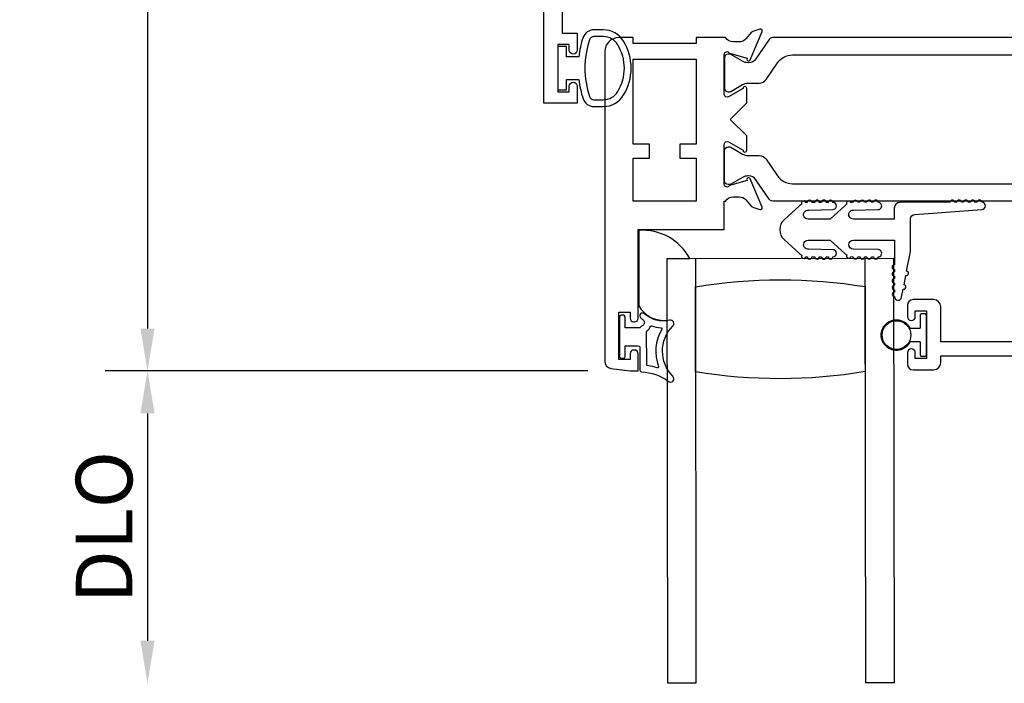
# Model space of a CAD drawing. Units: inches. Extents: x 1168 to 1279, y 158 to 229.
# Drawn here: x 1190 to 1195, y 187 to 190 of the extents above; entities that cross this region are included whole.
import ezdxf

# ---------------------------------------------------------------- set-up
doc = ezdxf.new("R2010")
doc.units = ezdxf.units.IN
doc.header["$MEASUREMENT"] = 0
doc.layers.get('0').update_dxf_attribs({"color": 4})
doc.layers.add('DIME', color=2, linetype='Continuous')
doc.styles.get("Standard").update_dxf_attribs({"font": 'arial.ttf'})
doc.dimstyles.new('EXT_ON-OFF', dxfattribs={"dimscale": 2, "dimtxt": 0.125, "dimasz": 0.09375, "dimexe": 0.09375, "dimexo": 0.09375, "dimgap": 0.03125, "dimtad": 3, "dimdec": 5, "dimzin": 3, "dimdsep": 46, "dimlunit": 4, "dimtxsty": 'Standard', "dimcen": 0, "dimse2": 1, "dimazin": 0, "dimtfac": 1, "dimtdec": 5, "dimtofl": 0, "dimtmove": 0, "dimatfit": 0, "dimfxl": 1, "dimfrac": 2, "dimtolj": 1, "dimtzin": 3, "dimarcsym": 0})
doc.dimstyles.new('EXT_ON-ON', dxfattribs={"dimscale": 2, "dimtxt": 0.125, "dimasz": 0.09375, "dimexe": 0.09375, "dimexo": 0.09375, "dimgap": 0.03125, "dimtad": 3, "dimdec": 5, "dimzin": 3, "dimdsep": 46, "dimlunit": 4, "dimtxsty": 'Standard', "dimcen": 0, "dimazin": 0, "dimtfac": 1, "dimtdec": 5, "dimtofl": 0, "dimtmove": 0, "dimatfit": 0, "dimfxl": 1, "dimfrac": 2, "dimtolj": 1, "dimtzin": 3, "dimarcsym": 0})

# ---------------------------------------------------------------- blocks, each defined once
blk = doc.blocks.new('*D79')
at = {"layer": 'DIME', "color": 0, "lineweight": -2, "transparency": 16777216}
for p, q in [((1192.3702, 192.6492), (1190.619, 192.6492)), ((1190.8065, 192.4617), (1190.8065, 188.4027)), ((1192.751, 188.2152), (1190.619, 188.2152))]:
    blk.add_line(p, q, dxfattribs=at)
at = {"layer": 'DIME', "color": 0, "transparency": 16777216}
for points in [[(1190.7753, 192.4617), (1190.8378, 192.4617), (1190.8065, 192.6492)], [(1190.7753, 188.4027), (1190.8378, 188.4027), (1190.8065, 188.2152)]]:
    blk.add_solid(points, dxfattribs=at)
at = {"layer": 'DIME', "color": 0, "transparency": 16777216, "insert": (1190.6148, 190.4322), "char_height": 0.25, "attachment_point": 5, "rotation": 90}
blk.add_mtext('\\A1;4 7/16"', dxfattribs=at)
blk = doc.blocks.new('*D81')
at = {"layer": 'DIME', "color": 0, "lineweight": -2, "transparency": 16777216}
for p, q in [((1192.751, 188.2152), (1190.619, 188.2152)), ((1190.8065, 188.0277), (1190.8065, 187.0237))]:
    blk.add_line(p, q, dxfattribs=at)
at = {"layer": 'DIME', "color": 0, "transparency": 16777216}
for points in [[(1190.7753, 188.0277), (1190.8378, 188.0277), (1190.8065, 188.2152)], [(1190.7753, 187.0237), (1190.8378, 187.0237), (1190.8065, 186.8362)]]:
    blk.add_solid(points, dxfattribs=at)
at = {"layer": 'DIME', "color": 0, "transparency": 16777216, "insert": (1190.6147, 187.5257), "char_height": 0.25, "attachment_point": 5, "rotation": 90}
blk.add_mtext('\\A1;DLO', dxfattribs=at)

msp = doc.modelspace()

# ---------------------------------------------------------------- linework, layer by layer
for p, q in [((1194.240343, 188.467226), (1194.226343, 188.467226)), ((1194.219343, 188.460226), (1194.219343, 188.403726)), ((1194.247343, 188.287226), (1194.247343, 188.460226)), ((1194.17531, 188.403726), (1194.219343, 188.403726)), ((1194.219343, 188.343726), (1194.17531, 188.343726)), ((1194.219343, 188.343726), (1194.219343, 188.287226)), ((1194.226343, 188.280226), (1194.240343, 188.280226))]:
    msp.add_line(p, q)
for points in [[(1192.637675, 190.307156), (1192.637675, 189.707156), (1192.704675, 189.707156), (1192.704675, 189.632156, -1), (1192.669675, 189.632156), (1192.669675, 189.657156), (1192.619675, 189.657156), (1192.619675, 189.447156), (1192.669675, 189.447156), (1192.669675, 189.472156, -1), (1192.704675, 189.472156), (1192.704675, 189.397156), (1192.557675, 189.397156), (1192.557675, 192.649156)], [(1194.717613, 189.687226), (1193.568273, 189.687226, 0.24832512), (1193.552001, 189.678614), (1193.493974, 189.593282, -0.24832512), (1193.461513, 189.5761), (1193.459096, 189.5761, -0.1316525), (1193.435474, 189.58243), (1193.383355, 189.612521, 0.1316525), (1193.379418, 189.613576), (1193.371291, 189.613576, 0.41421356), (1193.355543, 189.597828), (1193.355543, 189.46397, 0.41421356), (1193.371291, 189.448222), (1193.379418, 189.448222, 0.1316525), (1193.383355, 189.449277), (1193.435474, 189.479368, -0.1316525), (1193.459096, 189.485697), (1193.507801, 189.485697, 0.24832512), (1193.54005, 189.502767), (1193.589827, 189.575966, -0.24832512), (1193.655154, 189.610542), (1194.630732, 189.610542, -0.24832512)], [(1194.717613, 188.965226), (1193.568273, 188.965226, -0.24832512), (1193.552001, 188.973839), (1193.493974, 189.059171, 0.24832512), (1193.461513, 189.076352), (1193.459096, 189.076352, 0.1316525), (1193.435474, 189.070023), (1193.383355, 189.039932, -0.1316525), (1193.379418, 189.038877), (1193.371291, 189.038877, -0.41421356), (1193.355543, 189.054625), (1193.355543, 189.188483, -0.41421356), (1193.371291, 189.204231), (1193.379418, 189.204231, -0.1316525), (1193.383355, 189.203176), (1193.435474, 189.173085, 0.1316525), (1193.459096, 189.166755), (1193.507801, 189.166755, -0.24832512), (1193.54005, 189.149686), (1193.589827, 189.076487, 0.24832512), (1193.655154, 189.04191), (1194.630732, 189.04191, 0.24832512)], [(1194.723343, 188.344226), (1194.310343, 188.344226), (1194.310343, 188.499226, 0.41421356), (1194.279343, 188.530226), (1194.188343, 188.530226, 0.41421356), (1194.163343, 188.505226), (1194.163343, 188.455226, 1), (1194.198343, 188.455226), (1194.198343, 188.480226), (1194.248343, 188.480226), (1194.248343, 188.270226), (1194.198343, 188.270226), (1194.198343, 188.295226, 1), (1194.163343, 188.295226), (1194.163343, 188.245226, 0.41421356), (1194.188343, 188.220226), (1194.279343, 188.220226, 0.41421356), (1194.310343, 188.251226), (1194.310343, 188.282226), (1194.785343, 188.282226)]]:
    msp.add_lwpolyline(points, format="xyb")
for points in [[(1192.888543, 188.475226), (1192.938543, 188.475226), (1192.938543, 188.447726, 0.41421356), (1192.953543, 188.432726), (1192.958543, 188.432726, 0.41421356), (1192.973543, 188.447726), (1192.973543, 188.840226), (1193.354543, 188.840226), (1193.354543, 188.965226), (1193.360499, 188.965226, -0.26016254), (1193.394543, 188.984226), (1193.419543, 188.984226, -0.22001006), (1193.450019, 188.970134), (1193.4744, 188.941454, 0.1409), (1193.479925, 188.937785), (1193.512131, 188.927599, 0.63916497), (1193.521919, 188.938325), (1193.469352, 189.063437, 1.07413767), (1193.455118, 189.056221), (1193.377342, 189.033992, -0.79643153), (1193.354543, 189.039226), (1193.354543, 189.216926, -0.57735027), (1193.372543, 189.227318), (1193.437563, 189.189779, 1.03556609), (1193.453543, 189.189221), (1193.453543, 189.253226), (1193.380543, 189.326226), (1193.453543, 189.399226), (1193.453543, 189.463232, 1.03556609), (1193.437563, 189.462673), (1193.372543, 189.425134, -0.57735027), (1193.354543, 189.435526), (1193.354543, 189.613226, -0.79643153), (1193.377342, 189.61846), (1193.455118, 189.596232, 1.07413767), (1193.469352, 189.589015), (1193.521919, 189.714127, 0.63916497), (1193.512131, 189.724854), (1193.479925, 189.714668, 0.1409), (1193.4744, 189.710999), (1193.450019, 189.682318, -0.22001006), (1193.419543, 189.668226), (1193.394543, 189.668226, -0.26016254), (1193.360499, 189.687226), (1193.229543, 189.687226), (1193.229543, 189.661226), (1192.951543, 189.661226), (1192.951543, 189.687226), (1192.888543, 189.687226, 0.41421356), (1192.826543, 189.625226), (1192.826543, 188.257158, 0.37637335), (1192.853497, 188.226423), (1192.938543, 188.215226), (1192.973543, 188.215226), (1192.973543, 188.292726, 0.41421356), (1192.958543, 188.307726), (1192.953543, 188.307726, 0.41421356), (1192.938543, 188.292726), (1192.938543, 188.265226), (1192.888543, 188.265226)], [(1192.730747, 189.416974, 0.32196088), (1192.77814, 189.382945), (1192.819972, 189.382956, 0.26300993), (1192.909908, 189.433809, 0.13690948), (1192.942907, 189.552197, 0.13783922), (1192.909444, 189.67129, 0.26088107), (1192.81993, 189.721406), (1192.778099, 189.721406, 0.32311252), (1192.730648, 189.687168, 0.05116415), (1192.711611, 189.602156), (1192.657175, 189.602156), (1192.657175, 189.647156), (1192.619675, 189.647156), (1192.619675, 189.457156), (1192.657175, 189.457156), (1192.657175, 189.502156), (1192.711626, 189.502156, 0.05127301)], [(1192.884026, 189.655351, 0.26195933), (1192.81993, 189.691406), (1192.778099, 189.691406, 0.32254607), (1192.759131, 189.67775, 0.16318082), (1192.759188, 189.426575, 0.32259109), (1192.778162, 189.412924), (1192.819994, 189.412943, 0.26176189), (1192.884045, 189.448981, 0.28004745)], [(1194.381823, 188.959995), (1194.371823, 188.959982, 1), (1194.351823, 188.959955), (1194.130466, 188.959654, 0.41421356), (1194.1055, 188.93462), (1194.105566, 188.886121), (1193.924566, 188.885875, -1), (1193.924512, 188.925875), (1194.033905, 188.928023, 1), (1194.033862, 188.960023, 1), (1194.013862, 188.959996), (1194.003862, 188.959983, 1), (1193.983862, 188.959955), (1193.973862, 188.959942, 1), (1193.953862, 188.959915), (1193.943828, 188.959901, 0.9208956), (1193.923895, 188.959871, 0.04890572), (1193.91342, 188.958718, 1.09730654), (1193.895023, 188.951094, 0.03973349), (1193.888242, 188.945856), (1193.822019, 188.885736), (1193.724566, 188.885603, -1.07301182), (1193.727319, 188.925409), (1193.834235, 188.927756, 0.98975941), (1193.833862, 188.959752, 1), (1193.813862, 188.959725), (1193.803862, 188.959711, 1), (1193.783862, 188.959684), (1193.773862, 188.95967, 1), (1193.753862, 188.959643), (1193.741037, 188.959626, 1.00546333), (1193.721037, 188.95949, 0.02973393), (1193.71467, 188.958694, 1.09730654), (1193.696098, 188.951507, 0.04564147), (1193.688242, 188.945585), (1193.618971, 188.882697, 0.44358697), (1193.61909, 188.795223), (1193.688531, 188.732524, 0.04564147), (1193.696403, 188.726623, 1.09730654), (1193.714995, 188.719487, 0.02973393), (1193.721364, 188.718708, 1.00546333), (1193.741364, 188.718626), (1193.754189, 188.718644, 1), (1193.774189, 188.718671), (1193.784189, 188.718684, 1), (1193.804189, 188.718711), (1193.814189, 188.718725, 1), (1193.834189, 188.718752, 0.98975941), (1193.834475, 188.750749), (1193.727554, 188.752805, -1.07301182), (1193.724693, 188.792604), (1193.822145, 188.792736), (1193.888531, 188.732795, 0.03973349), (1193.895326, 188.727575, 1.09730654), (1193.913744, 188.720002, 0.04890572), (1193.924222, 188.718877, 0.9208956), (1193.944155, 188.718901), (1193.954189, 188.718915, 1), (1193.974189, 188.718942), (1193.984189, 188.718956, 1), (1194.004189, 188.718983), (1194.014189, 188.718996, 1), (1194.034189, 188.719023, 1), (1194.034145, 188.751023), (1193.924747, 188.752875, -1), (1193.924692, 188.792875), (1194.105692, 188.793121), (1194.105841, 188.683581, 1), (1194.105868, 188.663581), (1194.105882, 188.653581, 1), (1194.105909, 188.633581), (1194.105922, 188.623581, 1), (1194.105949, 188.603581), (1194.105963, 188.593581, 1), (1194.10599, 188.573582), (1194.106004, 188.563582, 1), (1194.106031, 188.543582, 0.90852265), (1194.137742, 188.540578), (1194.144549, 188.575929, 1), (1194.14833, 188.595568), (1194.156272, 188.63681, 1), (1194.160053, 188.65645), (1194.17676, 188.743217), (1194.176566, 188.886217, -0.41421356), (1194.196539, 188.906244), (1194.491867, 188.928145, 1), (1194.491823, 188.960145, 1), (1194.471823, 188.960118), (1194.461823, 188.960104, 1), (1194.441823, 188.960077), (1194.431823, 188.960063, 1), (1194.411823, 188.960036), (1194.401823, 188.960023, 1)], [(1193.101802, 188.711378), (1193.202424, 188.711515, 0.2940715), (1192.976633, 188.835822), (1192.977084, 188.503153, 0.30739873), (1193.102171, 188.439327)], [(1193.97748, 188.212566, -0.08266667), (1193.22748, 188.211548), (1193.226971, 188.586548, -0.08266667), (1193.976971, 188.587566)], [(1192.891352, 188.453592), (1192.891589, 188.278592, 0.41421356), (1192.899099, 188.271103), (1192.909099, 188.271116, 0.41421356), (1192.916589, 188.278626), (1192.916525, 188.326126), (1192.974024, 188.326204, -0.41421356), (1192.981535, 188.318715), (1192.981671, 188.21846, 0.40413487), (1192.988922, 188.210974, -0.1536628), (1193.107727, 188.1692, 0.92973511), (1193.127362, 188.191776, -0.41152263), (1193.127061, 188.413661, 0.74854465), (1193.113118, 188.438842, -0.24284164), (1193.002207, 188.467923, 1), (1192.985482, 188.449341, 0.02149619), (1192.995426, 188.441136, -0.53117367), (1192.994117, 188.416314, 0.06518375), (1192.981416, 188.406214), (1192.916416, 188.406126), (1192.916351, 188.453626, 0.41421356), (1192.908841, 188.461116), (1192.898841, 188.461102, 0.41421356)], [(1193.027933, 188.411883, -0.39827727), (1193.034214, 188.414677, 0.06584237), (1193.073984, 188.406282, -0.55627546), (1193.0779, 188.398742, 0.23014156), (1193.064151, 188.235288, -0.63449813), (1193.057903, 188.228745, 0.04507211), (1193.015928, 188.238672, -0.37277878), (1193.011637, 188.243615), (1193.011439, 188.389201, -0.23606798), (1193.013434, 188.393204, 0.13371505)]]:
    msp.add_lwpolyline(points, format="xyb", close=True)
msp.add_lwpolyline([(1193.023543, 189.154226), (1193.023543, 189.216226), (1192.951543, 189.216226), (1192.951543, 189.591226), (1193.229543, 189.591226), (1193.229543, 189.216226), (1193.157543, 189.216226), (1193.157543, 189.154226), (1193.229543, 189.154226), (1193.229543, 188.965226), (1192.951543, 188.965226), (1192.951543, 189.154226)], close=True)
msp.add_lwpolyline([(1193.226802, 188.711548), (1193.229346, 186.836549), (1193.104346, 186.83638), (1193.101802, 188.711378), (1194.101801, 188.712735), (1194.104345, 186.837737), (1193.979345, 186.837567), (1193.976801, 188.712565)])
msp.add_circle((1194.114843, 188.373726), 0.0635)
for points in [[(1194.226343, 188.467226), (1194.222243, 188.467226), (1194.219343, 188.464327), (1194.219343, 188.460226)], [(1194.247343, 188.460226), (1194.247343, 188.464327), (1194.244444, 188.467226), (1194.240343, 188.467226)], [(1194.219343, 188.287226), (1194.219343, 188.283126), (1194.222243, 188.280226), (1194.226343, 188.280226)], [(1194.240343, 188.280226), (1194.244444, 188.280226), (1194.247343, 188.283126), (1194.247343, 188.287226)]]:
    msp.add_rational_spline(points, [1, 0.804737854124, 0.804737854124, 1], degree=3)
msp.add_rational_spline([(1194.17531, 188.343726), (1194.135203, 188.262887), (1194.047343, 188.283485), (1194.047343, 188.373726), (1194.047343, 188.463968), (1194.135203, 188.484565), (1194.17531, 188.403726)], [1, 0.485498144218, 0.485498144218, 1, 0.485498144218, 0.485498144218, 1], degree=3, knots=[0, 0, 0, 0, 0.5, 0.5, 0.5, 1, 1, 1, 1])

# ---------------------------------------------------------------- dimensions: what is measured, and where the dimension line sits
at = {"layer": 'DIME'}
dim = msp.add_linear_dim(base=(1190.806541, 188.215226), p1=(1192.557675, 192.649156), p2=(1192.938543, 188.215226), angle=270, dimstyle='EXT_ON-ON', dxfattribs=at)
dim.commit()
dim.dimension.update_dxf_attribs({"geometry": '*D79', "text_midpoint": (1190.614777, 190.432191)})
dim = msp.add_linear_dim(base=(1190.806541, 186.836156), p1=(1192.938543, 188.215226), p2=(1193.102475, 186.836156), angle=270, text='DLO', dimstyle='EXT_ON-OFF', dxfattribs=at)
dim.commit()
dim.dimension.update_dxf_attribs({"geometry": '*D81', "text_midpoint": (1190.614692, 187.525691)})

doc.saveas('drawing.dxf')
